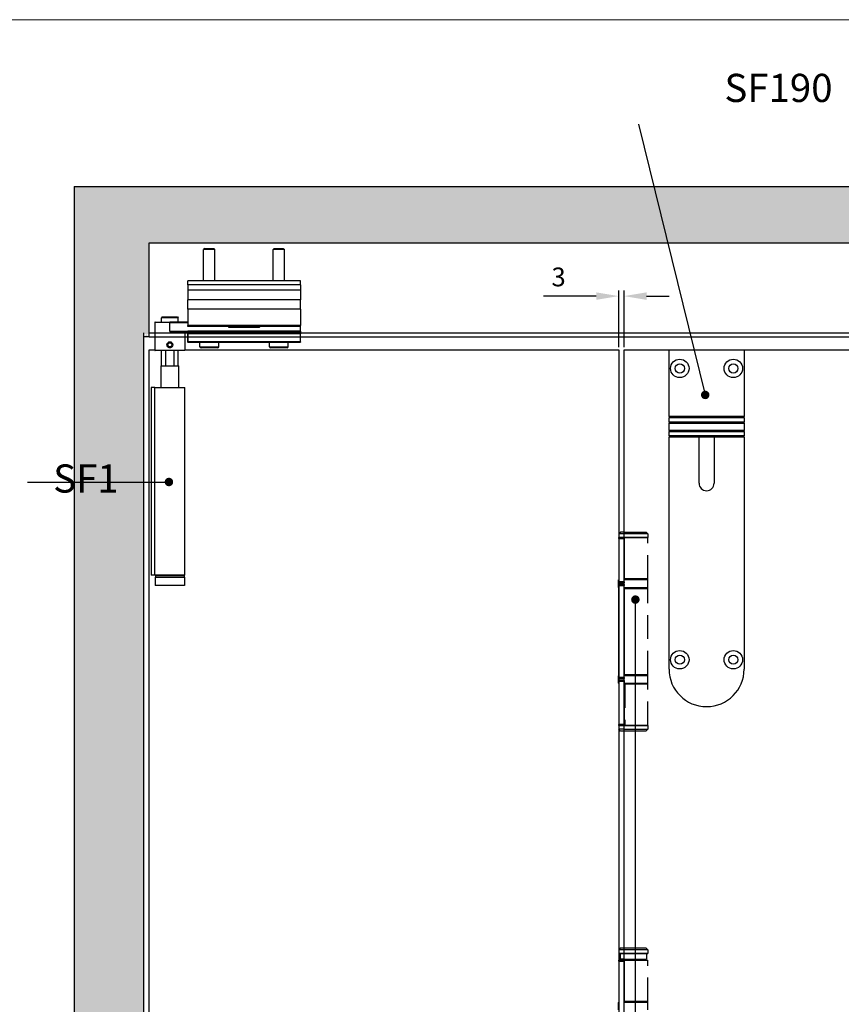
# Model space of a CAD drawing. Units: millimetres. Extents: x 4792 to 7089, y -464 to 1182.
# Drawn here: x 5296 to 5734, y 621 to 1145 of the extents above; entities that cross this region are included whole.
import ezdxf

# ---------------------------------------------------------------- set-up
doc = ezdxf.new("R2010")
doc.units = ezdxf.units.MM
doc.linetypes.add('HIDDEN', pattern=[9.525, 6.35, -3.175])
for name, color, linetype in [('Border', 7, 'Continuous'), ('Dims', 7, 'Continuous'), ('Door', 4, 'Continuous'), ('Gear', 7, 'Continuous'), ('Hatching', 32, 'Continuous'), ('Notes', 7, 'Continuous'), ('Track', 5, 'Continuous')]:
    doc.layers.add(name, color=color, linetype=linetype)
doc.styles.get("Standard").update_dxf_attribs({"font": 'TAHOMA.TTF'})
doc.dimstyles.new('Standard$0', dxfattribs={"dimtxt": 3, "dimasz": 3, "dimexe": 3, "dimexo": 1.5, "dimgap": 1, "dimtad": 1, "dimdec": 0, "dimlfac": 2, "dimzin": 0, "dimdsep": 46, "dimtxsty": 'Standard', "dimcen": 0.09, "dimadec": 0, "dimazin": 0, "dimtfac": 1, "dimtdec": 0, "dimtofl": 0, "dimtmove": 0, "dimatfit": 3, "dimfxl": 1, "dimtolj": 1, "dimtzin": 0, "dimarcsym": 0})

# ---------------------------------------------------------------- blocks, each defined once
blk = doc.blocks.new('SF1 Pivot Side')
at = {"color": 190}
for p, q in [((-43.79, 834), (-44.4, 833.39)), ((-43.79, 834), (-39.01, 834)), ((-39.01, 834), (-38.4, 833.39)), ((-6.79, 834), (-7.4, 833.39)), ((-6.79, 834), (-2.01, 834)), ((-2.01, 834), (-1.4, 833.39)), ((-38.4, 833.39), (-44.4, 833.39)), ((-44.4, 816.7), (-44.4, 833.39)), ((-38.4, 816.7), (-38.4, 833.39)), ((-1.4, 833.39), (-7.4, 833.39)), ((-7.4, 816.7), (-7.4, 833.39)), ((-1.4, 816.7), (-1.4, 833.39)), ((7.1, 816.7), (-52.9, 816.7)), ((-52.9, 814.7), (-52.9, 816.7)), ((7.1, 814.7), (-52.9, 814.7)), ((-52.9, 814.7), (-52.9, 811.7)), ((7.1, 814.7), (7.1, 816.7)), ((7.1, 814.7), (7.1, 811.7)), ((7.1, 811.7), (-52.9, 811.7)), ((-52.9, 811.7), (-52.9, 806.7)), ((7.1, 811.7), (7.1, 806.7)), ((7.1, 806.7), (-52.9, 806.7)), ((-52.9, 801.7), (-52.9, 806.7)), ((7.1, 801.7), (7.1, 806.7)), ((-66.4, 797.5), (-66.9, 797)), ((-57.9, 797), (-66.9, 797)), ((-66.9, 794.7), (-66.9, 797)), ((-66.4, 797.5), (-58.4, 797.5)), ((-58.4, 797.5), (-57.9, 797)), ((-57.9, 794.7), (-57.9, 797)), ((7.1, 801.7), (-52.9, 801.7)), ((-52.9, 801.7), (-52.9, 792.95)), ((7.1, 801.7), (7.1, 792.95)), ((-62.4, 794.6), (-70.4, 794.6)), ((-70.4, 794.6), (-70.4, 779.8)), ((-70.3, 794.7), (-62.4, 794.7)), ((-52.9, 794.7), (-62.4, 794.7)), ((-62.4, 794.7), (-62.4, 794.6)), ((-62.4, 794.6), (-52.9, 794.6)), ((-62.4, 789.8), (-62.4, 794.6)), ((7.1, 792.95), (-52.9, 792.95)), ((-52.9, 792.45), (-52.9, 792.95)), ((7.1, 792.45), (-52.9, 792.45)), ((-31.25, 792.45), (-31.25, 792.2)), ((-31.15, 792.2), (-31.25, 792.2)), ((-31.15, 792.2), (-31.15, 792.45)), ((-14.75, 792.1), (-31.05, 792.1)), ((-31.05, 792), (-31.05, 792.1)), ((-31.05, 792), (-14.75, 792)), ((-14.75, 792.1), (-14.75, 792)), ((-14.65, 792.45), (-14.65, 792.2)), ((-14.55, 792.2), (-14.65, 792.2)), ((-14.55, 792.2), (-14.55, 792.45)), ((7, 792.45), (7, 790)), ((7.1, 792.45), (7.1, 792.95)), ((7.1, 789.9), (7.1, 792.45)), ((-52.9, 789.8), (-62.4, 789.8)), ((-54.4, 789.6), (-60.63, 789.6)), ((-60.61, 789.7), (-52.9, 789.7)), ((-54.4, 789.6), (-54.4, 779.8)), ((-52.9, 789.5), (-52.9, 789.9)), ((-52.9, 789.5), (-52.8, 789.5)), ((-52.9, 789.5), (-52.9, 789.15)), ((-52.9, 788.55), (-52.9, 789.15)), ((-52.9, 788.55), (-52.9, 784.3)), ((7, 790), (-52.8, 790)), ((-52.8, 790), (-52.8, 789.5)), ((7, 789.5), (-52.8, 789.5)), ((-52.8, 789.25), (-52.8, 789.5)), ((7, 789.25), (-52.8, 789.25)), ((-52.8, 789.25), (-52.8, 788.5)), ((7, 788.5), (-52.8, 788.5)), ((-52.8, 784.25), (-52.8, 788.5)), ((7, 789.5), (7, 790)), ((7, 789.5), (7, 789.25)), ((7.1, 789.5), (7, 789.5)), ((7, 788.5), (7, 789.25)), ((7, 788.5), (7, 784.25)), ((7.1, 789.9), (7.1, 789.5)), ((7.1, 789.15), (7.1, 789.5)), ((7.1, 789.15), (7.1, 788.55)), ((7.1, 784.3), (7.1, 788.55)), ((-63.55, 782.7), (-62.98, 783.7)), ((-62.98, 781.7), (-63.55, 782.7)), ((-62.98, 783.7), (-61.82, 783.7)), ((-61.82, 781.7), (-62.98, 781.7)), ((-61.82, 783.7), (-61.25, 782.7)), ((-61.25, 782.7), (-61.82, 781.7)), ((-52.9, 784.1), (-52.9, 784.3)), ((7, 784.25), (-52.8, 784.25)), ((-52.8, 784.25), (-52.8, 784)), ((7, 784), (-52.8, 784)), ((-46.4, 781.6), (-46.4, 784)), ((-46.4, 781.6), (-36.4, 781.6)), ((-36.4, 781.6), (-36.4, 784)), ((-9.4, 781.6), (-9.4, 784)), ((-9.4, 781.6), (0.6, 781.6)), ((0.6, 781.6), (0.6, 784)), ((7, 784), (7, 784.25)), ((7.1, 784.3), (7.1, 784.1)), ((-70.4, 779.8), (-54.4, 779.8)), ((-54.5, 779.7), (-70.3, 779.7)), ((-66.9, 771.5), (-66.9, 779.7)), ((-64.54, 771.5), (-64.54, 779.7)), ((-60.26, 779.7), (-60.26, 771.5)), ((-57.9, 771.5), (-57.9, 779.7)), ((-37, 781), (-45.8, 781)), ((0, 781), (-8.8, 781)), ((-67.1, 771.5), (-57.7, 771.5)), ((-67.1, 760), (-67.1, 771.5)), ((-57.7, 760), (-57.7, 771.5)), ((-70.35, 760), (-72.4, 760)), ((-72.4, 760), (-72.4, 660)), ((-70.35, 660), (-70.35, 760)), ((-70.35, 760), (-54.45, 760)), ((-54.45, 660), (-54.45, 760)), ((-70.35, 660), (-72.4, 660)), ((-54.45, 660), (-70.35, 660)), ((-70.25, 659), (-54.55, 659)), ((-70.25, 659), (-70.25, 654.5)), ((-54.7, 659.9), (-70.1, 659.9)), ((-70.1, 659.9), (-70.1, 659.1)), ((-70.1, 659.1), (-54.7, 659.1)), ((-54.7, 659.9), (-54.7, 659.1)), ((-54.55, 659), (-54.55, 654.5)), ((-54.55, 654.5), (-70.25, 654.5))]:
    blk.add_line(p, q, dxfattribs=at)
blk.add_circle((-62.4, 782.7), 1.57, dxfattribs=at)
for centre, radius, start, end in [((-70.3, 794.6), 0.1, 90, 180), ((-31.05, 792.2), 0.2, 180, 270), ((-31.05, 792.2), 0.1, 180, 270), ((-14.75, 792.2), 0.1, 270, 0), ((-14.75, 792.2), 0.2, 270, 0), ((-54.3, 789.6), 0.1, 90, 180), ((-52.8, 789.9), 0.1, 90, 180), ((-52.8, 789.15), 0.1, 90, 180), ((7, 789.9), 0.1, 0, 90), ((7, 789.15), 0.1, 0, 90), ((-52.8, 784.1), 0.1, 180, 270), ((-45.8, 781.6), 0.6, 180, 270), ((-37, 781.6), 0.6, 270, 0), ((-8.8, 781.6), 0.6, 180, 270), ((0, 781.6), 0.6, 270, 0), ((7, 784.1), 0.1, 270, 0), ((-70.3, 779.8), 0.1, 180, 270), ((-54.5, 779.8), 0.1, 270, 0), ((-70, 659.9), 0.1, 90, 180), ((-70, 659.1), 0.1, 180, 270), ((-54.8, 659.9), 0.1, 0, 90), ((-54.8, 659.1), 0.1, 270, 0)]:
    blk.add_arc(centre, radius, start, end, dxfattribs=at)
for centre, major_axis, ratio, start_param, end_param in [((-60.61, 789.6), (0, 0.1), 0.220846, 0, 1.570796), ((-52.8, 788.55), (-0.1, 0), 0.5, 0, 1.570796), ((7, 788.55), (0.1, 0), 0.5, 4.712389, 6.283185), ((-52.8, 784.3), (-0.1, 0), 0.5, 0, 1.570796), ((7, 784.3), (0.1, 0), 0.5, 4.712389, 6.283185)]:
    blk.add_ellipse(centre, major_axis=major_axis, ratio=ratio, start_param=start_param, end_param=end_param, dxfattribs=at)
for points, knots in [([(-60.61, 789.7), (-60.68, 789.7), (-60.76, 789.7), (-60.95, 789.71), (-61.07, 789.71), (-61.38, 789.73), (-61.57, 789.74), (-61.98, 789.77), (-62.19, 789.78), (-62.4, 789.8)], [-0.1803664, -0.1803664, -0.1803664, -0.1803664, -0.1576785, -0.1576785, -0.1213778, -0.1213778, -0.0632968, -0.0632968, 0.0011369, 0.0011369, 0.0011369, 0.0011369]), ([(-62.4, 789.8), (-62.19, 789.77), (-61.98, 789.73), (-61.58, 789.68), (-61.39, 789.65), (-61.09, 789.62), (-60.97, 789.61), (-60.78, 789.6), (-60.71, 789.6), (-60.63, 789.6)], [-0.0011369, -0.0011369, -0.0011369, -0.0011369, 0.0632968, 0.0632968, 0.1213778, 0.1213778, 0.1576785, 0.1576785, 0.1803664, 0.1803664, 0.1803664, 0.1803664]), ([(-63.3, 784.05), (-63.21, 784.11), (-63.12, 784.16), (-62.82, 784.28), (-62.6, 784.32), (-62.2, 784.32), (-61.98, 784.28), (-61.68, 784.16), (-61.59, 784.11), (-61.5, 784.05)], [0.6440058, 0.6440058, 0.6440058, 0.6440058, 0.6736824, 0.6736824, 0.7349243, 0.7349243, 0.7961662, 0.7961662, 0.8258429, 0.8258429, 0.8258429, 0.8258429]), ([(-61.5, 781.35), (-61.59, 781.29), (-61.68, 781.24), (-61.98, 781.12), (-62.2, 781.08), (-62.6, 781.08), (-62.82, 781.12), (-63.12, 781.24), (-63.21, 781.29), (-63.3, 781.35)], [0.1540562, 0.1540562, 0.1540562, 0.1540562, 0.1837329, 0.1837329, 0.2449748, 0.2449748, 0.3062167, 0.3062167, 0.3358933, 0.3358933, 0.3358933, 0.3358933])]:
    blk.add_open_spline(points, degree=3, knots=knots, dxfattribs=at)
blk = doc.blocks.new('SF7 Offset hinge Handle Set Side')
at = {"color": 212}
for p, q in [((-7.24, 139), (-7.74, 138.5)), ((-6.25, 139), (-7.24, 139)), ((-7.75, 137.25), (-7.75, 137.5)), ((-6.35, 137.5), (-7.75, 137.5)), ((-7.75, 137.25), (-6.35, 137.25)), ((-7.75, 137.25), (-7.75, 125.75)), ((-7.74, 138.5), (-7.74, 137.55)), ((-6.25, 138.5), (-7.74, 138.5)), ((-7.69, 137.5), (-7.74, 137.55)), ((-6.25, 137.55), (-7.74, 137.55)), ((-6.35, 137.5), (-6.35, 137.25)), ((-6.25, 137.5), (-6.35, 137.5)), ((-6.35, 125.75), (-6.35, 137.25)), ((-6.25, 136.5), (-6.35, 136.5)), ((-6.25, 126.5), (-6.25, 136.5)), ((-7.75, 126.25), (-7.78, 126.25)), ((-7.78, 124.25), (-7.78, 126.25)), ((-6.25, 126.5), (-6.35, 126.5)), ((-6.25, 126.25), (-6.35, 126.25)), ((-7.78, 124.25), (-7.75, 124.25)), ((-6.35, 125.75), (-7.75, 125.75)), ((-7.75, 125.5), (-7.75, 125.75)), ((-7.75, 125.5), (-6.35, 125.5)), ((-7.75, 124.75), (-7.75, 125)), ((-6.35, 125), (-7.75, 125)), ((-7.75, 124.75), (-6.35, 124.75)), ((-7.75, 100.25), (-7.75, 124.75)), ((-6.35, 125.75), (-6.35, 125.5)), ((-6.35, 125), (-6.35, 124.75)), ((-6.35, 100.25), (-6.35, 124.75)), ((-6.25, 124.25), (-6.35, 124.25)), ((-6.25, 124), (-6.35, 124)), ((-6.25, 101), (-6.25, 124)), ((-7.75, 100.75), (-7.78, 100.75)), ((-7.78, 98.75), (-7.78, 100.75)), ((-6.35, 100.25), (-7.75, 100.25)), ((-7.75, 100), (-7.75, 100.25)), ((-7.75, 100), (-6.35, 100)), ((-6.25, 101), (-6.35, 101)), ((-6.25, 100.75), (-6.35, 100.75)), ((-6.35, 100.25), (-6.35, 100)), ((-7.78, 98.75), (-7.75, 98.75)), ((-7.75, 99.25), (-7.75, 99.5)), ((-6.35, 99.5), (-7.75, 99.5)), ((-7.75, 99.25), (-7.75, 87.75)), ((-7.75, 99.25), (-6.35, 99.25)), ((-6.35, 99.5), (-6.35, 99.25)), ((-6.35, 99.25), (-6.35, 87.75)), ((-6.25, 98.75), (-6.35, 98.75)), ((-6.25, 98.5), (-6.35, 98.5)), ((-6.25, 87.5), (-6.25, 98.5)), ((-6.35, 87.75), (-7.75, 87.75)), ((-7.75, 87.5), (-7.75, 87.75)), ((-7.75, 87.5), (-7.75, 86.5)), ((-7.75, 87.5), (-6.35, 87.5)), ((-6.35, 87.75), (-6.35, 87.5)), ((-6.25, 87.5), (-6.35, 87.5)), ((-7.25, 86), (-7.75, 86.5)), ((-6.25, 86.5), (-7.75, 86.5)), ((-6.25, 86), (-7.25, 86)), ((-7.25, 28.25), (-7.75, 27.75)), ((-7.75, 27.75), (-7.75, 26.8)), ((-6.25, 27.75), (-7.75, 27.75)), ((-7.7, 26.75), (-7.75, 26.8)), ((-7.75, 26.8), (-6.25, 26.8)), ((-6.25, 26.75), (-7.7, 26.75)), ((-7.38, 26.75), (-7.38, 25.25)), ((-7.25, 28.25), (-6.25, 28.25)), ((-7.75, 24.75), (-7.75, 25)), ((-6.35, 25), (-7.75, 25)), ((-7.75, 24.75), (-6.35, 24.75)), ((-7.75, 24.75), (-7.75, 13.25)), ((-6.25, 25.25), (-7.38, 25.25)), ((-6.35, 25), (-6.35, 24.75)), ((-6.25, 25), (-6.35, 25)), ((-6.35, 13.25), (-6.35, 24.75)), ((-6.25, 14), (-6.25, 25.25)), ((-7.75, 13.75), (-7.78, 13.75)), ((-7.78, 11.75), (-7.78, 13.75)), ((-6.25, 14), (-6.35, 14)), ((-6.25, 13.75), (-6.35, 13.75))]:
    blk.add_line(p, q, dxfattribs=at)
at = {"color": 212, "linetype": 'HIDDEN'}
for p, q in [((-6.25, 139), (-0.49, 139)), ((-0.49, 139), (0.01, 138.5)), ((0.01, 138.5), (-6.25, 138.5)), ((-6.25, 137.55), (0.01, 137.55)), ((-0.19, 137.5), (-6.25, 137.5)), ((-6.18, 136.5), (-6.25, 136.5)), ((-6.18, 126.5), (-6.18, 137.5)), ((-0.19, 137.5), (0, 137.5)), ((-0.04, 137.5), (0.01, 137.55)), ((0, 126.5), (0, 137.5)), ((0.01, 138.5), (0.01, 137.55)), ((-6.25, 126.5), (-6.18, 126.5)), ((0.02, 126.25), (-6.25, 126.25)), ((0, 126.5), (-6.18, 126.5)), ((0.02, 124.25), (0.02, 126.25)), ((-6.25, 124.25), (0.02, 124.25)), ((-6.19, 124), (-6.25, 124)), ((-6.19, 101), (-6.19, 124)), ((-6.19, 124), (0, 124)), ((0, 101), (0, 124)), ((-6.25, 101), (-6.19, 101)), ((0.02, 100.75), (-6.25, 100.75)), ((0, 101), (-6.19, 101)), ((0.02, 98.75), (0.02, 100.75)), ((-6.25, 98.75), (0.02, 98.75)), ((-6.12, 98.5), (-6.25, 98.5)), ((0, 98.5), (-6.12, 98.5)), ((-6.12, 98.5), (-6.12, 87.5)), ((0, 87.5), (0, 98.5)), ((0, 87.5), (-6.25, 87.5)), ((-6.12, 87.5), (0, 87.5)), ((0, 87.5), (0, 86.5)), ((-6.25, 86.5), (0, 86.5)), ((-0.5, 86), (-6.25, 86)), ((-0.5, 86), (0, 86.5)), ((-6.25, 28.25), (-0.5, 28.25)), ((0, 27.75), (-6.25, 27.75)), ((-6.25, 26.8), (0, 26.8)), ((-0.05, 26.75), (-6.25, 26.75)), ((-0.5, 28.25), (0, 27.75)), ((-0.38, 26.75), (-0.38, 25.25)), ((-0.05, 26.75), (0, 26.8)), ((0, 27.75), (0, 26.8)), ((-6.25, 25.25), (-0.38, 25.25)), ((-6.25, 25), (0, 25)), ((-6.18, 14), (-6.18, 25)), ((-1.5, 25), (-1.5, 25.25)), ((0, 14), (0, 25)), ((-6.25, 14), (-6.18, 14)), ((0.02, 13.75), (-6.25, 13.75)), ((0, 14), (-6.18, 14)), ((0.02, 11.75), (0.02, 13.75))]:
    blk.add_line(p, q, dxfattribs=at)
at = {"color": 212}
for centre, start, end in [((-7.53, 126.25), 154.1581, 180), ((-7.53, 124.25), 180, 205.8419), ((-7.53, 100.75), 154.1581, 180), ((-7.53, 98.75), 180, 205.8419), ((-7.53, 13.75), 154.1581, 180)]:
    blk.add_arc(centre, 0.25, start, end, dxfattribs=at)
at = {"color": 212, "linetype": 'HIDDEN'}
for centre, start, end in [((-0.23, 126.25), 0, 90), ((-0.23, 124.25), 270, 0), ((-0.23, 100.75), 0, 90), ((-0.23, 98.75), 270, 0), ((-0.23, 13.75), 0, 90)]:
    blk.add_arc(centre, 0.25, start, end, dxfattribs=at)
at = {"color": 212}
for points in [[(-6.8, 25.25), (-6.78, 25.25), (-6.77, 25.25), (-6.76, 25.25)], [(-6.25, 25.22), (-6.41, 25.24), (-6.58, 25.25), (-6.76, 25.25)]]:
    blk.add_open_spline(points, degree=3, dxfattribs=at)
blk = doc.blocks.new('*D57')
at = {"layer": 'Defpoints', "color": 0}
for p in [(5615.14, 997.96), (5615.14, 969.34), (5617.94, 969.34)]:
    blk.add_point(p, dxfattribs=at)
at = {"layer": 'Dims', "color": 0, "lineweight": -2}
for p, q in [((5603.14, 997.96), (5575.06, 997.96)), ((5615.14, 970.84), (5615.14, 1000.96)), ((5617.94, 970.84), (5617.94, 1000.96)), ((5629.94, 997.96), (5641.94, 997.96))]:
    blk.add_line(p, q, dxfattribs=at)
at = {"layer": 'Dims', "color": 0}
for points in [[(5603.14, 999.96), (5603.14, 995.96), (5615.14, 997.96)], [(5629.94, 999.96), (5629.94, 995.96), (5617.94, 997.96)]]:
    blk.add_solid(points, dxfattribs=at)
at = {"layer": 'Dims', "color": 0, "insert": (5583.1, 1008.17), "char_height": 10, "attachment_point": 5}
blk.add_mtext('\\A1;3', dxfattribs=at)
blk = doc.blocks.new('A$C17687502')
at = {"color": 40}
for p, q in [((0, 751), (40, 751)), ((0, 715.5), (0, 751)), ((40, 751), (40, 715.5)), ((0, 715.5), (0, 714.76)), ((40, 715.5), (0, 715.5)), ((0, 712.5), (0, 714.76)), ((40, 714.76), (0, 714.76)), ((40, 714.76), (40, 715.5)), ((40, 714.76), (40, 712.5)), ((0, 712.5), (0, 712)), ((40, 712.5), (0, 712.5)), ((0, 708), (0, 712)), ((0, 712), (40, 712)), ((0, 708), (0, 707.5)), ((40, 708), (0, 708)), ((40, 712), (40, 712.5)), ((40, 712), (40, 708)), ((40, 707.5), (40, 708)), ((0, 705.24), (0, 707.5)), ((0, 707.5), (40, 707.5)), ((40, 705.24), (0, 705.24)), ((0, 705.24), (0, 704.5)), ((0, 581), (0, 704.5)), ((40, 704.5), (0, 704.5)), ((16, 680), (16, 704.5)), ((24, 704.5), (24, 680)), ((40, 707.5), (40, 705.24)), ((40, 704.5), (40, 705.24)), ((40, 704.5), (40, 581))]:
    blk.add_line(p, q, dxfattribs=at)
for centre, radius in [((5.75, 741.1), 4.9), ((34.25, 741.1), 4.9), ((5.75, 741.1), 2.45), ((34.25, 741.1), 2.45), ((5.75, 586), 4.9), ((5.75, 586), 2.45), ((34.25, 586), 4.9), ((34.25, 586), 2.45)]:
    blk.add_circle(centre, radius, dxfattribs=at)
for centre, radius in [((20, 680), 4), ((20, 581), 20)]:
    blk.add_arc(centre, radius, 180, 0, dxfattribs=at)

msp = doc.modelspace()

# ---------------------------------------------------------------- hatches: boundary and pattern name
at = {"layer": 'Hatching'}
h = msp.add_hatch(dxfattribs=at)
h.set_pattern_fill('GOST_WOOD', color=32, scale=2, style=0)
h.set_pattern_definition([(90, (7.256, -1207.362), (12, -7e-16), [20, -4]), (90, (11.256, -1211.362), (12, -7e-16), [12, -3, 6, -3]), (90, (15.256, -1217.362), (12, -7e-16), [20, -4])])
edge = h.paths.add_edge_path(flags=16)
edge.add_line((5365.14, 1026.34), (6626.74, 1026.34))
edge.add_line((6626.74, 978.34), (6626.74, 1026.34))
edge.add_line((6626.74, 976.34), (6629.74, 976.34))
edge.add_line((6629.74, 978.34), (6629.74, 208.34))
edge.add_line((6626.74, 208.34), (6629.74, 208.34))
edge.add_line((6626.74, 208.34), (6626.74, 189.34))
edge.add_line((6626.74, 189.34), (5365.14, 189.34))
edge.add_line((5365.14, 189.34), (5365.14, 208.34))
edge.add_line((5365.14, 208.34), (5362.14, 208.34))
edge.add_line((5362.14, 978.34), (5362.14, 208.34))
edge.add_line((5365.14, 976.34), (5362.14, 976.34))
edge.add_line((5365.14, 978.34), (5365.14, 1026.34))
h.paths.add_polyline_path([(5325.14, 1056.34), (6666.74, 1056.34), (6666.74, 178.34), (5325.14, 178.34)])

# ---------------------------------------------------------------- linework, layer by layer
at = {"layer": 'Border', "lineweight": 0}
msp.add_lwpolyline([(7088.96, -464.47), (4792.04, -464.47), (4792.04, 1145.16), (7088.96, 1145.16)], close=True, dxfattribs=at)
at = {"layer": 'Door'}
for p, q in [((5365.14, 218.34), (5365.14, 969.34)), ((5365.14, 969.34), (5368.14, 969.34)), ((5384.14, 969.34), (5615.14, 969.34)), ((5615.14, 969.34), (5615.14, 218.34)), ((5617.94, 218.34), (5617.94, 969.34)), ((5617.94, 969.34), (5864.44, 969.34))]:
    msp.add_line(p, q, dxfattribs=at)
at = {"layer": 'Hatching', "color": 32}
for p, q in [((5325.14, 1056.34), (5325.14, 178.34)), ((5325.14, 1056.34), (6666.74, 1056.34)), ((5365.14, 978.34), (5365.14, 1026.34)), ((5365.14, 1026.34), (6626.74, 1026.34)), ((5362.14, 978.34), (5362.14, 208.34)), ((5365.14, 976.34), (5362.14, 976.34))]:
    msp.add_line(p, q, dxfattribs=at)
at = {"layer": 'Notes'}
for p, q in [((5625.73, 1089.55), (5661.17, 945.33)), ((5300.3, 898.97), (5375.64, 898.97)), ((5310.03, 898.97), (5375.64, 898.97)), ((5624, 603.91), (5624, 836.36))]:
    msp.add_line(p, q, dxfattribs=at)
at = {"layer": 'Notes', "color": 0, "linetype": 'ByBlock', "const_width": 2.25}
for points in [[(5662.3, 945.33, -1), (5660.05, 945.33, -1)], [(5374.52, 898.97, 1), (5376.77, 898.97, 1)], [(5374.52, 898.97, -1), (5376.77, 898.97, -1)], [(5622.87, 836.36, -1), (5625.12, 836.36, -1)]]:
    msp.add_lwpolyline(points, format="xyb", close=True, dxfattribs=at)
at = {"layer": 'Track'}
for p, q in [((5365.14, 976.34), (5365.14, 1026.34)), ((5365.14, 1026.34), (6626.74, 1026.34)), ((5365.14, 978.34), (6626.74, 978.34)), ((5365.14, 976.34), (6626.74, 976.34))]:
    msp.add_line(p, q, dxfattribs=at)

# ---------------------------------------------------------------- block references
at = {"layer": 'Dims'}
msp.add_blockref('A$C17687502', (5641.89, 218.34), dxfattribs=at)
at = {"layer": 'Gear', "color": 3}
msp.add_blockref('SF1 Pivot Side', (5438.54, 189.34), dxfattribs=at)
at = {"layer": 'Gear', "color": 212, "xscale": 2, "yscale": 2, "zscale": 2}
msp.add_blockref('SF7 Offset hinge Handle Set Side', (5630.64, 594.34), dxfattribs=at)

# ---------------------------------------------------------------- texts
at = {"layer": 'Notes', "char_height": 15, "attachment_point": 3}
for s, insert, width in [('{\\fArial|b0|i0|c0|p34;SF190}', (5728.96, 1116.33), 137.3307), ('{\\fArial|b0|i0|c0|p34;SF1}', (5348.89, 908.34), 90.1559)]:
    msp.add_mtext(s, dxfattribs=dict(at, insert=insert, width=width))

# ---------------------------------------------------------------- dimensions: what is measured, and where the dimension line sits
at = {"layer": 'Dims'}
dim = msp.add_linear_dim(base=(5615.14, 997.96), p1=(5617.94, 969.34), p2=(5615.14, 969.34), dimstyle='Standard$0', override={"dimtxt": 10, "dimasz": 12, "dimgap": 5, "dimlfac": 1}, dxfattribs=at)
dim.commit()
dim.dimension.update_dxf_attribs({"geometry": '*D57', "text_midpoint": (5583.1, 1008.17)})

doc.saveas('drawing.dxf')
